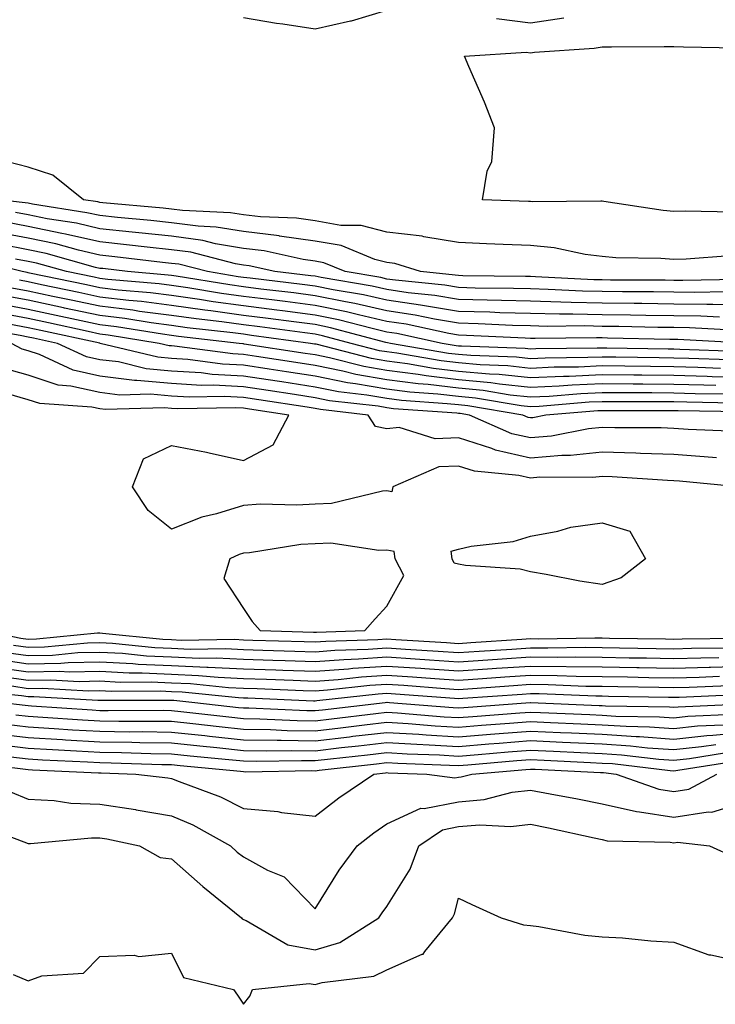
# Model space of a CAD drawing. Units: inches. Extents: x 955283 to 957923, y 7229258 to 7231898.
# Drawn here: x 955557 to 955654, y 7230420 to 7230557 of the extents above; entities that cross this region are included whole.
import ezdxf

# ---------------------------------------------------------------- set-up
doc = ezdxf.new("R2010")
doc.units = ezdxf.units.IN
doc.header["$MEASUREMENT"] = 0
doc.layers.add('Contour_95527229', color=7, linetype='Continuous', true_color=0x3ab8ee)

msp = doc.modelspace()

# ---------------------------------------------------------------- linework, layer by layer
at = {"layer": 'Contour_95527229'}
for points in [[(955588.05, 7230557.29, 3183), (955592.67, 7230556.54, 3183), (955593.54, 7230556.43, 3183), (955598.05, 7230555.74, 3183), (955602.96, 7230556.83, 3183), (955603.12, 7230556.85, 3183), (955608.05, 7230558.32, 3183)], [(955623.31, 7230557.18, 3183), (955628.05, 7230556.56, 3183), (955632.73, 7230557.24, 3183)], [(955656.31, 7230530.18, 3182), (955649.64, 7230530.33, 3182), (955648.05, 7230530.28, 3182), (955646.54, 7230530.41, 3182), (955638.28, 7230531.69, 3182), (955638.05, 7230531.71, 3182), (955637.86, 7230531.73, 3182), (955628.32, 7230531.65, 3182), (955628.05, 7230531.67, 3182), (955627.81, 7230531.68, 3182), (955621.38, 7230531.92, 3182), (955622.05, 7230535.92, 3182), (955622.7, 7230537.27, 3182), (955623.05, 7230541.92, 3182), (955621.65, 7230545.52, 3182), (955619.49, 7230550.48, 3182), (955618.89, 7230551.92, 3182), (955627.48, 7230552.49, 3182), (955628.05, 7230552.41, 3182), (955628.63, 7230552.5, 3182), (955636.94, 7230553.03, 3182), (955638.05, 7230553.23, 3182), (955639.36, 7230553.23, 3182), (955646.69, 7230553.28, 3182), (955648.05, 7230553.29, 3182), (955649.37, 7230553.24, 3182), (955656.87, 7230553.1, 3182)], [(955655.84, 7230524.13, 3183), (955649.76, 7230523.63, 3183), (955648.05, 7230523.58, 3183), (955646.24, 7230523.73, 3183), (955639.97, 7230523.84, 3183), (955638.05, 7230524.02, 3183), (955635.67, 7230524.3, 3183), (955631.37, 7230525.24, 3183), (955628.05, 7230525.54, 3183), (955624.27, 7230525.7, 3183), (955621.93, 7230525.8, 3183), (955618.05, 7230525.95, 3183), (955613.22, 7230526.75, 3183), (955612.96, 7230526.83, 3183), (955608.05, 7230527.39, 3183), (955604.46, 7230528.33, 3183), (955601.62, 7230528.35, 3183), (955598.05, 7230528.97, 3183), (955595.47, 7230529.34, 3183), (955590.44, 7230529.53, 3183), (955588.05, 7230529.81, 3183), (955586.24, 7230530.11, 3183), (955579.56, 7230530.41, 3183), (955578.05, 7230530.61, 3183), (955576.87, 7230530.74, 3183), (955568.47, 7230531.5, 3183), (955568.05, 7230531.54, 3183), (955567.75, 7230531.62, 3183), (955565.77, 7230531.92, 3183), (955561.5, 7230535.37, 3183), (955558.05, 7230536.45, 3183), (955553.7, 7230537.57, 3183)], [(955656.96, 7230520.83, 3184), (955649.31, 7230520.66, 3184), (955648.05, 7230520.68, 3184), (955646.83, 7230520.7, 3184), (955639.24, 7230520.73, 3184), (955638.05, 7230520.75, 3184), (955636.9, 7230520.77, 3184), (955628.76, 7230521.21, 3184), (955628.05, 7230521.22, 3184), (955627.37, 7230521.24, 3184), (955618.63, 7230521.34, 3184), (955618.05, 7230521.36, 3184), (955617.57, 7230521.44, 3184), (955612.75, 7230521.92, 3184), (955609.18, 7230523.05, 3184), (955608.05, 7230523.18, 3184), (955606.35, 7230523.62, 3184), (955601.66, 7230525.53, 3184), (955598.05, 7230526.16, 3184), (955593.1, 7230526.87, 3184), (955593.02, 7230526.89, 3184), (955588.05, 7230527.49, 3184), (955584.25, 7230528.12, 3184), (955581.74, 7230528.23, 3184), (955578.05, 7230528.73, 3184), (955575.16, 7230529.03, 3184), (955570.51, 7230529.46, 3184), (955568.05, 7230529.71, 3184), (955566.25, 7230530.12, 3184), (955558.67, 7230531.3, 3184), (955558.05, 7230531.43, 3184), (955557.64, 7230531.51, 3184), (955553.93, 7230531.92, 3184)], [(955655.22, 7230519.09, 3185), (955650.98, 7230518.99, 3185), (955648.05, 7230519.04, 3185), (955645.21, 7230519.08, 3185), (955640.87, 7230519.1, 3185), (955638.05, 7230519.13, 3185), (955635.32, 7230519.19, 3185), (955630.53, 7230519.44, 3185), (955628.05, 7230519.5, 3185), (955625.7, 7230519.57, 3185), (955620.34, 7230519.63, 3185), (955618.05, 7230519.7, 3185), (955616.15, 7230520.02, 3185), (955609.27, 7230520.7, 3185), (955608.05, 7230520.88, 3185), (955607.21, 7230521.08, 3185), (955602.25, 7230521.92, 3185), (955599.26, 7230523.13, 3185), (955598.05, 7230523.35, 3185), (955596.38, 7230523.59, 3185), (955590.94, 7230524.81, 3185), (955588.05, 7230525.15, 3185), (955584.17, 7230525.8, 3185), (955582.39, 7230526.26, 3185), (955578.05, 7230526.84, 3185), (955573.46, 7230527.33, 3185), (955572.56, 7230527.41, 3185), (955568.05, 7230527.88, 3185), (955564.77, 7230528.64, 3185), (955560.71, 7230529.26, 3185), (955558.05, 7230529.81, 3185), (955556.28, 7230530.15, 3185)], [(955658.05, 7230517.27, 3186), (955653.47, 7230517.34, 3186), (955652.64, 7230517.33, 3186), (955648.05, 7230517.4, 3186), (955643.59, 7230517.46, 3186), (955642.51, 7230517.46, 3186), (955638.05, 7230517.52, 3186), (955633.73, 7230517.6, 3186), (955632.29, 7230517.68, 3186), (955628.05, 7230517.78, 3186), (955624.03, 7230517.9, 3186), (955622.04, 7230517.93, 3186), (955618.05, 7230518.03, 3186), (955614.73, 7230518.6, 3186), (955611, 7230518.97, 3186), (955608.05, 7230519.41, 3186), (955606, 7230519.87, 3186), (955598.89, 7230521.08, 3186), (955598.05, 7230521.26, 3186), (955597.46, 7230521.33, 3186), (955592.45, 7230521.92, 3186), (955588.86, 7230522.73, 3186), (955588.05, 7230522.83, 3186), (955586.97, 7230523, 3186), (955580.73, 7230524.6, 3186), (955578.05, 7230524.96, 3186), (955574.66, 7230525.31, 3186), (955571.78, 7230525.65, 3186), (955568.05, 7230526.04, 3186), (955563.27, 7230527.14, 3186), (955562.75, 7230527.22, 3186), (955558.05, 7230528.19, 3186), (955554.92, 7230528.8, 3186)], [(955654.42, 7230515.55, 3187), (955651.83, 7230515.7, 3187), (955648.05, 7230515.75, 3187), (955644.16, 7230515.81, 3187), (955641.99, 7230515.86, 3187), (955638.05, 7230515.9, 3187), (955633.98, 7230515.99, 3187), (955632.1, 7230515.97, 3187), (955628.05, 7230516.06, 3187), (955623.78, 7230516.19, 3187), (955622.39, 7230516.26, 3187), (955618.05, 7230516.37, 3187), (955613.3, 7230517.17, 3187), (955612.74, 7230517.23, 3187), (955608.05, 7230517.94, 3187), (955604.8, 7230518.67, 3187), (955600.58, 7230519.39, 3187), (955598.05, 7230519.91, 3187), (955596.26, 7230520.13, 3187), (955588.98, 7230520.99, 3187), (955588.05, 7230521.11, 3187), (955587.34, 7230521.21, 3187), (955583.03, 7230521.92, 3187), (955579.06, 7230522.93, 3187), (955578.05, 7230523.06, 3187), (955576.77, 7230523.2, 3187), (955570.12, 7230523.99, 3187), (955568.05, 7230524.21, 3187), (955565.08, 7230524.89, 3187), (955561.91, 7230525.78, 3187), (955558.05, 7230526.57, 3187), (955553.56, 7230527.43, 3187)], [(955656.21, 7230513.76, 3188), (955650.21, 7230514.08, 3188), (955648.05, 7230514.11, 3188), (955645.83, 7230514.14, 3188), (955640.38, 7230514.25, 3188), (955638.05, 7230514.28, 3188), (955635.63, 7230514.34, 3188), (955630.41, 7230514.28, 3188), (955628.05, 7230514.34, 3188), (955625.56, 7230514.41, 3188), (955620.76, 7230514.63, 3188), (955618.05, 7230514.71, 3188), (955614.69, 7230515.28, 3188), (955612, 7230515.87, 3188), (955608.05, 7230516.45, 3188), (955603.6, 7230517.47, 3188), (955602.28, 7230517.69, 3188), (955598.05, 7230518.56, 3188), (955595.07, 7230518.94, 3188), (955590.49, 7230519.48, 3188), (955588.05, 7230519.79, 3188), (955586.17, 7230520.05, 3188), (955578.68, 7230521.29, 3188), (955578.05, 7230521.37, 3188), (955577.57, 7230521.44, 3188), (955571.89, 7230521.92, 3188), (955568.46, 7230522.33, 3188), (955568.05, 7230522.37, 3188), (955567.46, 7230522.51, 3188), (955560.56, 7230524.43, 3188), (955558.05, 7230524.95, 3188), (955554.3, 7230525.67, 3188)], [(955656.91, 7230510.78, 3190), (955648.89, 7230511.08, 3190), (955648.05, 7230511.1, 3190), (955647.24, 7230511.11, 3190), (955638.72, 7230511.25, 3190), (955638.05, 7230511.26, 3190), (955637.36, 7230511.23, 3190), (955628.81, 7230511.16, 3190), (955628.05, 7230511.13, 3190), (955627.34, 7230511.21, 3190), (955618.46, 7230511.51, 3190), (955618.05, 7230511.55, 3190), (955617.72, 7230511.59, 3190), (955615.76, 7230511.92, 3190), (955609.43, 7230513.3, 3190), (955608.05, 7230513.5, 3190), (955606, 7230513.97, 3190), (955601.32, 7230515.19, 3190), (955598.05, 7230515.87, 3190), (955593.52, 7230516.45, 3190), (955592.69, 7230516.56, 3190), (955588.05, 7230517.14, 3190), (955583.85, 7230517.72, 3190), (955581.94, 7230518.03, 3190), (955578.05, 7230518.59, 3190), (955575.1, 7230518.97, 3190), (955570.62, 7230519.35, 3190), (955568.05, 7230519.65, 3190), (955566.18, 7230520.05, 3190), (955558.26, 7230521.71, 3190), (955558.05, 7230521.74, 3190), (955557.9, 7230521.77, 3190), (955557.23, 7230521.92, 3190), (955549.88, 7230523.75, 3190)], [(955658.01, 7230511.96, 3189), (955648.59, 7230512.46, 3189), (955648.05, 7230512.47, 3189), (955647.49, 7230512.48, 3189), (955638.79, 7230512.66, 3189), (955638.05, 7230512.67, 3189), (955637.28, 7230512.69, 3189), (955628.73, 7230512.6, 3189), (955628.05, 7230512.62, 3189), (955627.33, 7230512.64, 3189), (955619.15, 7230513.02, 3189), (955618.05, 7230513.05, 3189), (955616.68, 7230513.29, 3189), (955610.72, 7230514.59, 3189), (955608.05, 7230514.98, 3189), (955604.09, 7230515.88, 3189), (955602.43, 7230516.3, 3189), (955598.05, 7230517.21, 3189), (955593.88, 7230517.75, 3189), (955592, 7230517.97, 3189), (955588.05, 7230518.46, 3189), (955585.01, 7230518.88, 3189), (955580.32, 7230519.65, 3189), (955578.05, 7230519.99, 3189), (955576.33, 7230520.2, 3189), (955569.15, 7230520.82, 3189), (955568.05, 7230520.94, 3189), (955567.25, 7230521.12, 3189), (955563.39, 7230521.92, 3189), (955559.21, 7230523.08, 3189), (955558.05, 7230523.33, 3189), (955556.31, 7230523.66, 3189)], [(955654.57, 7230508.44, 3192), (955651.41, 7230508.56, 3192), (955648.05, 7230508.65, 3192), (955644.81, 7230508.68, 3192), (955641.23, 7230508.74, 3192), (955638.05, 7230508.77, 3192), (955634.75, 7230508.62, 3192), (955631.37, 7230508.6, 3192), (955628.05, 7230508.44, 3192), (955624.92, 7230508.79, 3192), (955621.06, 7230508.91, 3192), (955618.05, 7230509.21, 3192), (955615.61, 7230509.48, 3192), (955609.43, 7230510.54, 3192), (955608.05, 7230510.72, 3192), (955607.02, 7230510.89, 3192), (955603.06, 7230511.92, 3192), (955599.09, 7230512.96, 3192), (955598.05, 7230513.18, 3192), (955596.6, 7230513.37, 3192), (955590.34, 7230514.21, 3192), (955588.05, 7230514.5, 3192), (955585.06, 7230514.91, 3192), (955581.45, 7230515.32, 3192), (955578.05, 7230515.81, 3192), (955573.59, 7230516.38, 3192), (955572.66, 7230516.53, 3192), (955568.05, 7230517.08, 3192), (955564.06, 7230517.93, 3192), (955561.51, 7230518.46, 3192), (955558.05, 7230519.2, 3192), (955555.76, 7230519.63, 3192)], [(955655.74, 7230509.61, 3191), (955650.15, 7230509.82, 3191), (955648.05, 7230509.88, 3191), (955646.02, 7230509.89, 3191), (955639.97, 7230510, 3191), (955638.05, 7230510.01, 3191), (955636.06, 7230509.93, 3191), (955630.09, 7230509.88, 3191), (955628.05, 7230509.78, 3191), (955626.13, 7230510, 3191), (955619.76, 7230510.21, 3191), (955618.05, 7230510.38, 3191), (955616.66, 7230510.53, 3191), (955608.57, 7230511.92, 3191), (955608.14, 7230512.01, 3191), (955607.91, 7230512.06, 3191), (955600.21, 7230514.08, 3191), (955598.05, 7230514.53, 3191), (955595.06, 7230514.91, 3191), (955591.52, 7230515.39, 3191), (955588.05, 7230515.82, 3191), (955583.53, 7230516.44, 3191), (955582.67, 7230516.54, 3191), (955578.05, 7230517.19, 3191), (955573.87, 7230517.74, 3191), (955572.08, 7230517.89, 3191), (955568.05, 7230518.37, 3191), (955565.12, 7230518.99, 3191), (955559.89, 7230520.08, 3191), (955558.05, 7230520.47, 3191), (955556.83, 7230520.7, 3191)], [(955658.05, 7230507.15, 3193), (955653.4, 7230507.27, 3193), (955652.67, 7230507.3, 3193), (955648.05, 7230507.43, 3193), (955643.6, 7230507.47, 3193), (955642.48, 7230507.49, 3193), (955638.05, 7230507.52, 3193), (955633.45, 7230507.32, 3193), (955632.65, 7230507.32, 3193), (955628.05, 7230507.11, 3193), (955623.7, 7230507.57, 3193), (955622.35, 7230507.62, 3193), (955618.05, 7230508.02, 3193), (955614.56, 7230508.43, 3193), (955610.92, 7230509.05, 3193), (955608.05, 7230509.42, 3193), (955605.92, 7230509.79, 3193), (955598.18, 7230511.79, 3193), (955598.05, 7230511.82, 3193), (955597.96, 7230511.83, 3193), (955597.4, 7230511.92, 3193), (955589.16, 7230513.03, 3193), (955588.05, 7230513.18, 3193), (955586.59, 7230513.38, 3193), (955580.23, 7230514.1, 3193), (955578.05, 7230514.41, 3193), (955575.19, 7230514.78, 3193), (955571.51, 7230515.38, 3193), (955568.05, 7230515.8, 3193), (955563.13, 7230516.84, 3193), (955563, 7230516.87, 3193), (955558.05, 7230517.92, 3193), (955554.69, 7230518.56, 3193)], [(955653.91, 7230506.06, 3194), (955652.22, 7230506.09, 3194), (955648.05, 7230506.21, 3194), (955643.73, 7230506.24, 3194), (955642.37, 7230506.24, 3194), (955638.05, 7230506.28, 3194), (955633.88, 7230506.09, 3194), (955632.07, 7230505.94, 3194), (955628.05, 7230505.76, 3194), (955623.74, 7230506.23, 3194), (955622.55, 7230506.42, 3194), (955618.05, 7230506.85, 3194), (955613.51, 7230507.38, 3194), (955612.41, 7230507.56, 3194), (955608.05, 7230508.12, 3194), (955604.82, 7230508.69, 3194), (955600.05, 7230509.92, 3194), (955598.05, 7230510.33, 3194), (955596.66, 7230510.53, 3194), (955588.14, 7230511.83, 3194), (955588.05, 7230511.84, 3194), (955587.98, 7230511.85, 3194), (955587.45, 7230511.92, 3194), (955579.02, 7230512.89, 3194), (955578.05, 7230513.02, 3194), (955576.79, 7230513.18, 3194), (955570.35, 7230514.22, 3194), (955568.05, 7230514.51, 3194), (955564.77, 7230515.2, 3194), (955561.95, 7230515.82, 3194), (955558.05, 7230516.64, 3194), (955553.62, 7230517.49, 3194)], [(955655.13, 7230504.84, 3195), (955651.03, 7230504.9, 3195), (955648.05, 7230504.98, 3195), (955644.96, 7230505.01, 3195), (955641.14, 7230505.01, 3195), (955638.05, 7230505.03, 3195), (955635.07, 7230504.9, 3195), (955630.67, 7230504.54, 3195), (955628.05, 7230504.42, 3195), (955625.25, 7230504.72, 3195), (955621.49, 7230505.36, 3195), (955618.05, 7230505.68, 3195), (955613.8, 7230506.17, 3195), (955612.4, 7230506.27, 3195), (955608.05, 7230506.82, 3195), (955603.71, 7230507.58, 3195), (955601.93, 7230508.04, 3195), (955598.05, 7230508.82, 3195), (955595.37, 7230509.24, 3195), (955589.9, 7230510.07, 3195), (955588.05, 7230510.36, 3195), (955586.57, 7230510.44, 3195), (955578.44, 7230511.53, 3195), (955578.05, 7230511.56, 3195), (955577.72, 7230511.59, 3195), (955576.32, 7230511.92, 3195), (955569.21, 7230513.08, 3195), (955568.05, 7230513.22, 3195), (955566.4, 7230513.57, 3195), (955560.89, 7230514.76, 3195), (955558.05, 7230515.36, 3195), (955553.8, 7230516.17, 3195)], [(955657.59, 7230502.38, 3197), (955648.65, 7230502.52, 3197), (955648.05, 7230502.53, 3197), (955647.43, 7230502.54, 3197), (955638.05, 7230502.54, 3197), (955637.45, 7230502.52, 3197), (955630.21, 7230501.92, 3197), (955628.4, 7230501.57, 3197), (955628.05, 7230501.54, 3197), (955627.74, 7230501.61, 3197), (955627.02, 7230501.92, 3197), (955619.34, 7230503.21, 3197), (955618.05, 7230503.34, 3197), (955616.46, 7230503.51, 3197), (955610.1, 7230503.97, 3197), (955608.05, 7230504.23, 3197), (955605.25, 7230504.72, 3197), (955601.31, 7230505.18, 3197), (955598.05, 7230505.84, 3197), (955593.42, 7230506.55, 3197), (955592.78, 7230506.65, 3197), (955588.05, 7230507.37, 3197), (955583.72, 7230507.59, 3197), (955582.16, 7230507.81, 3197), (955578.05, 7230508.06, 3197), (955574.52, 7230508.39, 3197), (955570.64, 7230509.33, 3197), (955568.05, 7230509.64, 3197), (955566.18, 7230510.05, 3197), (955562.15, 7230511.92, 3197), (955558.78, 7230512.65, 3197), (955558.05, 7230512.8, 3197), (955556.96, 7230513.01, 3197), (955550.31, 7230514.18, 3197)], [(955656.36, 7230503.61, 3196), (955649.84, 7230503.71, 3196), (955648.05, 7230503.76, 3196), (955646.2, 7230503.77, 3196), (955639.9, 7230503.77, 3196), (955638.05, 7230503.79, 3196), (955636.26, 7230503.71, 3196), (955629.26, 7230503.13, 3196), (955628.05, 7230503.08, 3196), (955626.75, 7230503.22, 3196), (955620.41, 7230504.28, 3196), (955618.05, 7230504.51, 3196), (955615.13, 7230504.84, 3196), (955611.25, 7230505.12, 3196), (955608.05, 7230505.52, 3196), (955603.67, 7230506.3, 3196), (955602.55, 7230506.42, 3196), (955598.05, 7230507.33, 3196), (955594.08, 7230507.95, 3196), (955591.66, 7230508.31, 3196), (955588.05, 7230508.86, 3196), (955585.15, 7230509.02, 3196), (955580.3, 7230509.67, 3196), (955578.05, 7230509.81, 3196), (955576.12, 7230509.99, 3196), (955568.1, 7230511.92, 3196), (955568.06, 7230511.93, 3196), (955559.84, 7230513.71, 3196), (955558.05, 7230514.08, 3196), (955555.38, 7230514.59, 3196)], [(955655.8, 7230499.67, 3198), (955650.03, 7230499.94, 3198), (955648.05, 7230500.08, 3198), (955646.27, 7230500.14, 3198), (955639.83, 7230500.14, 3198), (955638.05, 7230500.2, 3198), (955636.13, 7230500, 3198), (955630.98, 7230498.99, 3198), (955628.05, 7230498.74, 3198), (955625.46, 7230499.33, 3198), (955619.56, 7230501.92, 3198), (955618.26, 7230502.13, 3198), (955618.05, 7230502.15, 3198), (955617.78, 7230502.19, 3198), (955608.95, 7230502.82, 3198), (955608.05, 7230502.94, 3198), (955606.82, 7230503.15, 3198), (955600.06, 7230503.93, 3198), (955598.05, 7230504.34, 3198), (955595.19, 7230504.78, 3198), (955591.49, 7230505.36, 3198), (955588.05, 7230505.88, 3198), (955583.87, 7230506.1, 3198), (955582.19, 7230506.06, 3198), (955578.05, 7230506.31, 3198), (955573.2, 7230506.77, 3198), (955572.89, 7230506.76, 3198), (955568.05, 7230507.36, 3198), (955564.32, 7230508.19, 3198), (955559.62, 7230510.35, 3198), (955558.05, 7230510.87, 3198), (955557.23, 7230511.1, 3198), (955555.75, 7230511.92, 3198)], [(955654.01, 7230495.96, 3199), (955652.26, 7230496.13, 3199), (955648.05, 7230496.42, 3199), (955643.38, 7230496.59, 3199), (955642.76, 7230496.63, 3199), (955638.05, 7230496.78, 3199), (955633.66, 7230496.31, 3199), (955632.45, 7230496.32, 3199), (955628.05, 7230495.94, 3199), (955623.19, 7230497.06, 3199), (955622.7, 7230497.27, 3199), (955618.05, 7230498.78, 3199), (955614.76, 7230498.63, 3199), (955609.78, 7230500.19, 3199), (955608.05, 7230500.02, 3199), (955606.47, 7230500.34, 3199), (955605.44, 7230501.92, 3199), (955598.82, 7230502.69, 3199), (955598.05, 7230502.85, 3199), (955596.96, 7230503.01, 3199), (955590.19, 7230504.06, 3199), (955588.05, 7230504.39, 3199), (955585.44, 7230504.53, 3199), (955580.55, 7230504.42, 3199), (955578.05, 7230504.58, 3199), (955575.12, 7230504.85, 3199), (955570.85, 7230504.72, 3199), (955568.05, 7230505.07, 3199), (955564, 7230505.97, 3199), (955562.22, 7230506.09, 3199), (955558.05, 7230507.47, 3199), (955554.58, 7230508.45, 3199)], [(955657.02, 7230491.92, 3200), (955648.84, 7230492.71, 3200), (955648.05, 7230492.77, 3200), (955647.17, 7230492.8, 3200), (955639.45, 7230493.32, 3200), (955638.05, 7230493.37, 3200), (955636.74, 7230493.23, 3200), (955629.39, 7230493.26, 3200), (955628.05, 7230493.14, 3200), (955626.46, 7230493.51, 3200), (955620.25, 7230494.12, 3200), (955618.05, 7230494.83, 3200), (955615.27, 7230494.7, 3200), (955608.89, 7230491.92, 3200), (955608.73, 7230491.24, 3200), (955608.05, 7230491.36, 3200), (955607.46, 7230491.33, 3200), (955600.35, 7230489.62, 3200), (955598.05, 7230489.53, 3200), (955595.51, 7230489.38, 3200), (955590.44, 7230489.53, 3200), (955588.05, 7230489.35, 3200), (955584.3, 7230488.17, 3200), (955582.28, 7230487.69, 3200), (955578.05, 7230486.04, 3200), (955574.79, 7230488.66, 3200), (955572.6, 7230491.92, 3200), (955574.12, 7230495.85, 3200), (955578.05, 7230497.69, 3200), (955582.91, 7230496.78, 3200), (955583.29, 7230496.68, 3200), (955588.05, 7230495.62, 3200), (955592.19, 7230497.78, 3200), (955594.38, 7230501.92, 3200), (955588.9, 7230502.77, 3200), (955588.05, 7230502.9, 3200), (955587.01, 7230502.96, 3200), (955578.91, 7230502.78, 3200), (955578.05, 7230502.83, 3200), (955577.04, 7230502.93, 3200), (955568.82, 7230502.69, 3200), (955568.05, 7230502.79, 3200), (955566.94, 7230503.03, 3200), (955559.67, 7230503.54, 3200), (955558.05, 7230504.07, 3200), (955555.05, 7230504.92, 3200)], [(955551.87, 7230471.92, 3200), (955557.01, 7230470.88, 3200), (955558.05, 7230470.74, 3200), (955559.21, 7230470.76, 3200), (955567.71, 7230471.58, 3200), (955568.05, 7230471.59, 3200), (955568.4, 7230471.57, 3200), (955576.84, 7230470.71, 3200), (955578.05, 7230470.65, 3200), (955579.38, 7230470.59, 3200), (955586.83, 7230470.7, 3200), (955588.05, 7230470.64, 3200), (955589.38, 7230470.59, 3200), (955596.52, 7230470.39, 3200), (955598.05, 7230470.33, 3200), (955599.53, 7230470.44, 3200), (955606.8, 7230470.67, 3200), (955608.05, 7230470.76, 3200), (955609.3, 7230470.67, 3200), (955616.38, 7230470.25, 3200), (955618.05, 7230470.13, 3200), (955619.73, 7230470.24, 3200), (955626.84, 7230470.71, 3200), (955628.05, 7230470.79, 3200), (955629.19, 7230470.78, 3200), (955637.04, 7230470.91, 3200), (955638.05, 7230470.9, 3200), (955639.09, 7230470.88, 3200), (955646.88, 7230470.75, 3200), (955648.05, 7230470.73, 3200), (955649.2, 7230470.77, 3200), (955656.98, 7230470.85, 3200)], [(955556.02, 7230469.89, 3199), (955558.05, 7230469.6, 3199), (955560.34, 7230469.63, 3199), (955566.34, 7230470.21, 3199), (955568.05, 7230470.25, 3199), (955569.82, 7230470.15, 3199), (955575.69, 7230469.56, 3199), (955578.05, 7230469.45, 3199), (955580.63, 7230469.34, 3199), (955585.54, 7230469.41, 3199), (955588.05, 7230469.29, 3199), (955590.77, 7230469.2, 3199), (955595.2, 7230469.07, 3199), (955598.05, 7230468.96, 3199), (955600.8, 7230469.17, 3199), (955605.44, 7230469.31, 3199), (955608.05, 7230469.5, 3199), (955610.65, 7230469.32, 3199), (955615.18, 7230469.05, 3199), (955618.05, 7230468.85, 3199), (955620.92, 7230469.05, 3199), (955625.47, 7230469.34, 3199), (955628.05, 7230469.52, 3199), (955630.48, 7230469.49, 3199), (955635.72, 7230469.59, 3199), (955638.05, 7230469.56, 3199), (955640.45, 7230469.52, 3199), (955645.56, 7230469.43, 3199), (955648.05, 7230469.38, 3199), (955650.52, 7230469.45, 3199), (955655.64, 7230469.51, 3199)], [(955555.01, 7230468.88, 3198), (955558.05, 7230468.44, 3198), (955561.46, 7230468.51, 3198), (955564.97, 7230468.84, 3198), (955568.05, 7230468.91, 3198), (955571.22, 7230468.75, 3198), (955574.53, 7230468.4, 3198), (955578.05, 7230468.24, 3198), (955581.88, 7230468.09, 3198), (955584.25, 7230468.12, 3198), (955588.05, 7230467.95, 3198), (955592.17, 7230467.8, 3198), (955593.88, 7230467.75, 3198), (955598.05, 7230467.6, 3198), (955602.07, 7230467.9, 3198), (955604.09, 7230467.96, 3198), (955608.05, 7230468.24, 3198), (955612, 7230467.97, 3198), (955613.98, 7230467.85, 3198), (955618.05, 7230467.57, 3198), (955622.12, 7230467.85, 3198), (955624.1, 7230467.97, 3198), (955628.05, 7230468.25, 3198), (955631.77, 7230468.2, 3198), (955634.38, 7230468.25, 3198), (955638.05, 7230468.21, 3198), (955641.83, 7230468.14, 3198), (955644.23, 7230468.1, 3198), (955648.05, 7230468.03, 3198), (955651.83, 7230468.14, 3198), (955654.3, 7230468.17, 3198)], [(955554.01, 7230467.88, 3197), (955558.05, 7230467.3, 3197), (955562.59, 7230467.38, 3197), (955563.61, 7230467.48, 3197), (955568.05, 7230467.57, 3197), (955572.64, 7230467.33, 3197), (955573.38, 7230467.25, 3197), (955578.05, 7230467.04, 3197), (955582.97, 7230466.84, 3197), (955583.15, 7230466.82, 3197), (955588.05, 7230466.6, 3197), (955592.57, 7230466.44, 3197), (955593.57, 7230466.4, 3197), (955598.05, 7230466.24, 3197), (955602.72, 7230466.59, 3197), (955603.31, 7230466.66, 3197), (955608.05, 7230466.98, 3197), (955612.79, 7230466.66, 3197), (955613.35, 7230466.62, 3197), (955618.05, 7230466.29, 3197), (955622.74, 7230466.61, 3197), (955623.31, 7230466.66, 3197), (955628.05, 7230466.98, 3197), (955638.05, 7230466.86, 3197), (955642.9, 7230466.77, 3197), (955643.2, 7230466.77, 3197), (955648.05, 7230466.69, 3197), (955652.95, 7230466.82, 3197), (955653.14, 7230466.83, 3197), (955658.05, 7230466.96, 3197)], [(955553.11, 7230466.86, 3196), (955558.05, 7230466.16, 3196), (955562.37, 7230466.24, 3196), (955563.82, 7230466.15, 3196), (955568.05, 7230466.24, 3196), (955572.15, 7230466.02, 3196), (955573.95, 7230466.02, 3196), (955578.05, 7230465.84, 3196), (955581.81, 7230465.68, 3196), (955584.55, 7230465.42, 3196), (955588.05, 7230465.26, 3196), (955591.27, 7230465.14, 3196), (955594.98, 7230464.99, 3196), (955598.05, 7230464.87, 3196), (955601.24, 7230465.11, 3196), (955604.5, 7230465.47, 3196), (955608.05, 7230465.72, 3196), (955611.61, 7230465.48, 3196), (955614.73, 7230465.24, 3196), (955618.05, 7230465.01, 3196), (955621.37, 7230465.24, 3196), (955624.51, 7230465.46, 3196), (955628.05, 7230465.7, 3196), (955631.79, 7230465.66, 3196), (955634.42, 7230465.55, 3196), (955638.05, 7230465.5, 3196), (955641.58, 7230465.45, 3196), (955644.57, 7230465.4, 3196), (955648.05, 7230465.34, 3196), (955651.57, 7230465.44, 3196), (955654.42, 7230465.55, 3196)], [(955554.44, 7230465.53, 3195), (955558.05, 7230465.02, 3195), (955561.19, 7230465.06, 3195), (955565.14, 7230464.83, 3195), (955568.05, 7230464.9, 3195), (955570.88, 7230464.75, 3195), (955575.21, 7230464.76, 3195), (955578.05, 7230464.63, 3195), (955580.66, 7230464.53, 3195), (955585.97, 7230464, 3195), (955588.05, 7230463.91, 3195), (955589.97, 7230463.84, 3195), (955596.4, 7230463.57, 3195), (955598.05, 7230463.51, 3195), (955599.77, 7230463.64, 3195), (955605.67, 7230464.3, 3195), (955608.05, 7230464.47, 3195), (955610.43, 7230464.3, 3195), (955616.11, 7230463.86, 3195), (955618.05, 7230463.73, 3195), (955619.99, 7230463.86, 3195), (955625.7, 7230464.27, 3195), (955628.05, 7230464.43, 3195), (955630.53, 7230464.4, 3195), (955635.78, 7230464.19, 3195), (955638.05, 7230464.16, 3195), (955640.25, 7230464.12, 3195), (955645.94, 7230464.03, 3195), (955648.05, 7230463.99, 3195), (955650.18, 7230464.05, 3195), (955655.69, 7230464.28, 3195)], [(955549.73, 7230463.6, 3193), (955557.11, 7230462.86, 3193), (955558.05, 7230462.72, 3193), (955558.86, 7230462.73, 3193), (955567.76, 7230462.21, 3193), (955568.05, 7230462.22, 3193), (955568.33, 7230462.2, 3193), (955577.74, 7230462.23, 3193), (955578.05, 7230462.22, 3193), (955578.34, 7230462.21, 3193), (955581.28, 7230461.92, 3193), (955587.35, 7230461.22, 3193), (955588.05, 7230461.15, 3193), (955588.83, 7230461.14, 3193), (955596.9, 7230460.77, 3193), (955598.05, 7230460.76, 3193), (955599.09, 7230460.88, 3193), (955607.79, 7230461.92, 3193), (955608.02, 7230461.95, 3193), (955608.08, 7230461.95, 3193), (955608.41, 7230461.92, 3193), (955617.31, 7230461.18, 3193), (955618.05, 7230461.14, 3193), (955618.77, 7230461.2, 3193), (955628.01, 7230461.88, 3193), (955628.05, 7230461.89, 3193), (955628.08, 7230461.89, 3193), (955637.62, 7230461.49, 3193), (955638.05, 7230461.46, 3193), (955638.54, 7230461.43, 3193), (955647.42, 7230461.29, 3193), (955648.05, 7230461.24, 3193), (955648.67, 7230461.3, 3193), (955657.84, 7230461.71, 3193)], [(955555.77, 7230464.2, 3194), (955558.05, 7230463.86, 3194), (955560.03, 7230463.9, 3194), (955566.45, 7230463.52, 3194), (955568.05, 7230463.56, 3194), (955569.6, 7230463.47, 3194), (955576.47, 7230463.5, 3194), (955578.05, 7230463.42, 3194), (955579.5, 7230463.37, 3194), (955587.38, 7230462.59, 3194), (955588.05, 7230462.56, 3194), (955588.67, 7230462.55, 3194), (955597.82, 7230462.15, 3194), (955598.05, 7230462.14, 3194), (955598.29, 7230462.16, 3194), (955606.85, 7230463.12, 3194), (955608.05, 7230463.21, 3194), (955609.25, 7230463.12, 3194), (955617.48, 7230462.49, 3194), (955618.05, 7230462.45, 3194), (955618.62, 7230462.49, 3194), (955626.89, 7230463.08, 3194), (955628.05, 7230463.16, 3194), (955629.28, 7230463.15, 3194), (955637.15, 7230462.82, 3194), (955638.05, 7230462.81, 3194), (955638.93, 7230462.8, 3194), (955647.31, 7230462.66, 3194), (955648.05, 7230462.64, 3194), (955648.79, 7230462.66, 3194), (955656.97, 7230463, 3194)], [(955554.45, 7230461.92, 3192), (955557.65, 7230461.52, 3192), (955558.05, 7230461.47, 3192), (955558.53, 7230461.44, 3192), (955566.99, 7230460.86, 3192), (955568.05, 7230460.8, 3192), (955569.19, 7230460.78, 3192), (955576.94, 7230460.81, 3192), (955578.05, 7230460.79, 3192), (955579.32, 7230460.65, 3192), (955586.01, 7230459.88, 3192), (955588.05, 7230459.66, 3192), (955590.34, 7230459.63, 3192), (955595.53, 7230459.4, 3192), (955598.05, 7230459.36, 3192), (955600.34, 7230459.63, 3192), (955606.5, 7230460.37, 3192), (955608.05, 7230460.54, 3192), (955609.51, 7230460.46, 3192), (955616.04, 7230459.91, 3192), (955618.05, 7230459.79, 3192), (955620.01, 7230459.96, 3192), (955626.58, 7230460.45, 3192), (955628.05, 7230460.56, 3192), (955629.47, 7230460.5, 3192), (955636.34, 7230460.21, 3192), (955638.05, 7230460.13, 3192), (955639.96, 7230460.01, 3192), (955646.04, 7230459.91, 3192), (955648.05, 7230459.76, 3192), (955649.99, 7230459.98, 3192), (955656.38, 7230460.25, 3192)], [(955556.33, 7230460.2, 3191), (955558.05, 7230459.99, 3191), (955560.1, 7230459.87, 3191), (955565.61, 7230459.48, 3191), (955568.05, 7230459.34, 3191), (955570.67, 7230459.3, 3191), (955575.45, 7230459.32, 3191), (955578.05, 7230459.28, 3191), (955581.01, 7230458.96, 3191), (955584.67, 7230458.54, 3191), (955588.05, 7230458.19, 3191), (955591.84, 7230458.13, 3191), (955594.15, 7230458.02, 3191), (955598.05, 7230457.97, 3191), (955601.59, 7230458.38, 3191), (955604.91, 7230458.78, 3191), (955608.05, 7230459.15, 3191), (955611.01, 7230458.96, 3191), (955614.78, 7230458.65, 3191), (955618.05, 7230458.45, 3191), (955621.25, 7230458.72, 3191), (955625.14, 7230459.01, 3191), (955628.05, 7230459.24, 3191), (955630.85, 7230459.12, 3191), (955635.07, 7230458.94, 3191), (955638.05, 7230458.8, 3191), (955641.38, 7230458.59, 3191), (955644.66, 7230458.53, 3191), (955648.05, 7230458.29, 3191), (955651.33, 7230458.64, 3191), (955654.92, 7230458.8, 3191)], [(955555, 7230458.87, 3190), (955558.05, 7230458.5, 3190), (955561.68, 7230458.29, 3190), (955564.24, 7230458.11, 3190), (955568.05, 7230457.89, 3190), (955572.14, 7230457.83, 3190), (955573.97, 7230457.84, 3190), (955578.05, 7230457.78, 3190), (955582.69, 7230457.28, 3190), (955583.33, 7230457.2, 3190), (955588.05, 7230456.71, 3190), (955592.77, 7230456.64, 3190), (955593.32, 7230456.65, 3190), (955598.05, 7230456.58, 3190), (955602.84, 7230457.13, 3190), (955603.32, 7230457.19, 3190), (955608.05, 7230457.74, 3190), (955612.5, 7230457.47, 3190), (955613.51, 7230457.38, 3190), (955618.05, 7230457.12, 3190), (955622.49, 7230457.48, 3190), (955623.69, 7230457.56, 3190), (955628.05, 7230457.92, 3190), (955632.24, 7230457.73, 3190), (955633.79, 7230457.66, 3190), (955638.05, 7230457.47, 3190), (955642.81, 7230457.16, 3190), (955643.28, 7230457.15, 3190), (955648.05, 7230456.81, 3190), (955652.66, 7230457.31, 3190), (955653.47, 7230457.34, 3190), (955658.05, 7230457.78, 3190)], [(955553.68, 7230457.55, 3189), (955558.05, 7230457.02, 3189), (955562.86, 7230456.73, 3189), (955563.26, 7230456.71, 3189), (955568.05, 7230456.44, 3189), (955572.5, 7230456.37, 3189), (955573.64, 7230456.33, 3189), (955578.05, 7230456.27, 3189), (955581.98, 7230455.85, 3189), (955584.35, 7230455.62, 3189), (955588.05, 7230455.23, 3189), (955591.31, 7230455.18, 3189), (955594.74, 7230455.23, 3189), (955598.05, 7230455.18, 3189), (955601.74, 7230455.61, 3189), (955604.09, 7230455.88, 3189), (955608.05, 7230456.33, 3189), (955612.21, 7230456.08, 3189), (955613.95, 7230456.02, 3189), (955618.05, 7230455.78, 3189), (955622.25, 7230456.12, 3189), (955623.72, 7230456.25, 3189), (955628.05, 7230456.6, 3189), (955632.52, 7230456.39, 3189), (955633.64, 7230456.33, 3189), (955638.05, 7230456.14, 3189), (955642.01, 7230455.88, 3189), (955644.37, 7230455.6, 3189), (955648.05, 7230455.34, 3189), (955651.88, 7230455.75, 3189), (955653.9, 7230456.07, 3189)], [(955553.94, 7230456.03, 3188), (955558.05, 7230455.53, 3188), (955561.46, 7230455.33, 3188), (955564.8, 7230455.17, 3188), (955568.05, 7230454.99, 3188), (955571.08, 7230454.95, 3188), (955575.17, 7230454.8, 3188), (955578.05, 7230454.76, 3188), (955580.62, 7230454.49, 3188), (955586.01, 7230453.96, 3188), (955588.05, 7230453.75, 3188), (955589.86, 7230453.73, 3188), (955596.16, 7230453.81, 3188), (955598.05, 7230453.8, 3188), (955600.17, 7230454.04, 3188), (955605.35, 7230454.62, 3188), (955608.05, 7230454.94, 3188), (955610.89, 7230454.76, 3188), (955615.37, 7230454.6, 3188), (955618.05, 7230454.44, 3188), (955620.79, 7230454.66, 3188), (955624.94, 7230455.03, 3188), (955628.05, 7230455.27, 3188), (955631.25, 7230455.12, 3188), (955635.03, 7230454.94, 3188), (955638.05, 7230454.8, 3188), (955640.76, 7230454.63, 3188), (955645.95, 7230454.02, 3188), (955648.05, 7230453.86, 3188), (955650.23, 7230454.1, 3188), (955655.1, 7230454.87, 3188)], [(955555.63, 7230454.34, 3187), (955558.05, 7230454.05, 3187), (955560.06, 7230453.93, 3187), (955566.33, 7230453.64, 3187), (955568.05, 7230453.53, 3187), (955569.64, 7230453.51, 3187), (955576.69, 7230453.28, 3187), (955578.05, 7230453.26, 3187), (955579.25, 7230453.12, 3187), (955587.66, 7230452.31, 3187), (955588.05, 7230452.27, 3187), (955588.39, 7230452.26, 3187), (955597.56, 7230452.41, 3187), (955598.05, 7230452.4, 3187), (955598.59, 7230452.46, 3187), (955606.6, 7230453.37, 3187), (955608.05, 7230453.53, 3187), (955609.56, 7230453.43, 3187), (955616.8, 7230453.17, 3187), (955618.05, 7230453.1, 3187), (955619.34, 7230453.21, 3187), (955626.17, 7230453.8, 3187), (955628.05, 7230453.95, 3187), (955629.99, 7230453.86, 3187), (955636.43, 7230453.54, 3187), (955638.05, 7230453.47, 3187), (955639.51, 7230453.38, 3187), (955647.54, 7230452.43, 3187), (955648.05, 7230452.4, 3187), (955648.58, 7230452.45, 3187), (955656.3, 7230453.67, 3187)], [(955549.7, 7230453.57, 3186), (955557.32, 7230452.65, 3186), (955558.05, 7230452.56, 3186), (955558.66, 7230452.53, 3186), (955567.87, 7230452.1, 3186), (955568.05, 7230452.09, 3186), (955568.22, 7230452.09, 3186), (955573.04, 7230451.92, 3186), (955577.54, 7230451.41, 3186), (955578.05, 7230451.32, 3186), (955579.09, 7230450.88, 3186), (955584.88, 7230448.75, 3186), (955588.05, 7230447.11, 3186), (955592.85, 7230446.72, 3186), (955593.38, 7230446.59, 3186), (955598.05, 7230446.07, 3186), (955601.37, 7230448.6, 3186), (955606.21, 7230451.92, 3186), (955607.86, 7230452.11, 3186), (955608.05, 7230452.13, 3186), (955608.25, 7230452.12, 3186), (955613.62, 7230451.92, 3186), (955617.54, 7230451.41, 3186), (955618.05, 7230451.51, 3186), (955618.42, 7230451.55, 3186), (955619.87, 7230451.92, 3186), (955627.4, 7230452.57, 3186), (955628.05, 7230452.62, 3186), (955628.72, 7230452.59, 3186), (955637.83, 7230452.14, 3186), (955638.05, 7230452.13, 3186), (955638.26, 7230452.13, 3186), (955639.99, 7230451.92, 3186), (955645.96, 7230449.83, 3186), (955648.05, 7230449.5, 3186), (955650.14, 7230449.83, 3186), (955654.05, 7230451.92, 3186)], [(955555.59, 7230449.46, 3185), (955558.05, 7230448.42, 3185), (955561.7, 7230448.27, 3185), (955564.01, 7230447.88, 3185), (955568.05, 7230447.75, 3185), (955572.99, 7230446.98, 3185), (955573.1, 7230446.97, 3185), (955578.05, 7230446.12, 3185), (955581, 7230444.87, 3185), (955586.25, 7230441.92, 3185), (955587.2, 7230441.07, 3185), (955588.05, 7230440.38, 3185), (955591.43, 7230438.54, 3185), (955593.73, 7230437.6, 3185), (955598.05, 7230433.18, 3185), (955601.42, 7230438.55, 3185), (955603.92, 7230441.92, 3185), (955606.24, 7230443.73, 3185), (955608.05, 7230444.98, 3185), (955612.8, 7230447.17, 3185), (955613.25, 7230447.12, 3185), (955618.05, 7230448.06, 3185), (955621.59, 7230448.38, 3185), (955625.52, 7230449.39, 3185), (955628.05, 7230449.69, 3185), (955630.81, 7230449.16, 3185), (955634.6, 7230448.47, 3185), (955638.05, 7230447.77, 3185), (955642.83, 7230446.7, 3185), (955643.28, 7230446.69, 3185), (955648.05, 7230445.92, 3185), (955652.81, 7230446.68, 3185), (955653.35, 7230446.62, 3185), (955658.05, 7230448.08, 3185)], [(955551.03, 7230444.9, 3184), (955557.46, 7230442.51, 3184), (955558.05, 7230442.26, 3184), (955558.37, 7230442.24, 3184), (955566.9, 7230443.07, 3184), (955568.05, 7230443.04, 3184), (955569.02, 7230442.89, 3184), (955573.58, 7230441.92, 3184), (955576.44, 7230440.31, 3184), (955578.05, 7230440.11, 3184), (955582.4, 7230436.27, 3184), (955587.77, 7230431.92, 3184), (955587.88, 7230431.75, 3184), (955588.05, 7230431.67, 3184), (955588.45, 7230431.52, 3184), (955594.26, 7230428.13, 3184), (955598.05, 7230427.46, 3184), (955601.49, 7230428.48, 3184), (955606.95, 7230431.92, 3184), (955607.38, 7230432.59, 3184), (955608.05, 7230433.47, 3184), (955611.29, 7230438.68, 3184), (955612.49, 7230441.92, 3184), (955615.8, 7230444.17, 3184), (955618.05, 7230444.61, 3184), (955621, 7230444.87, 3184), (955625.34, 7230444.63, 3184), (955628.05, 7230444.95, 3184), (955630.58, 7230444.45, 3184), (955636.94, 7230443.03, 3184), (955638.05, 7230442.81, 3184), (955638.77, 7230442.64, 3184), (955647.54, 7230442.43, 3184), (955648.05, 7230442.35, 3184), (955648.56, 7230442.43, 3184), (955653.01, 7230441.92, 3184), (955656.5, 7230440.37, 3184)], [(955555.95, 7230424.02, 3183), (955558.05, 7230423.14, 3183), (955559.96, 7230423.83, 3183), (955565.76, 7230424.21, 3183), (955568.05, 7230426.5, 3183), (955572.84, 7230426.71, 3183), (955573.46, 7230426.51, 3183), (955578.05, 7230426.96, 3183), (955579.71, 7230423.58, 3183), (955586.67, 7230421.92, 3183), (955587.25, 7230421.12, 3183), (955588.05, 7230419.86, 3183), (955588.97, 7230421, 3183), (955589.32, 7230421.92, 3183), (955597.21, 7230422.76, 3183), (955598.05, 7230422.61, 3183), (955599.04, 7230422.91, 3183), (955606.21, 7230423.76, 3183), (955608.05, 7230424.68, 3183), (955612.98, 7230426.85, 3183), (955613.11, 7230426.86, 3183), (955613.33, 7230427.2, 3183), (955617.2, 7230431.92, 3183), (955617.49, 7230432.48, 3183), (955618.05, 7230434.63, 3183), (955619.91, 7230433.78, 3183), (955623.99, 7230431.92, 3183), (955627.08, 7230430.95, 3183), (955628.05, 7230430.85, 3183), (955629.25, 7230430.72, 3183), (955635.63, 7230429.5, 3183), (955638.05, 7230429.27, 3183), (955640.87, 7230429.1, 3183), (955644.84, 7230428.71, 3183), (955648.05, 7230428.51, 3183), (955652.9, 7230426.77, 3183), (955653.21, 7230426.76, 3183), (955658.05, 7230425.68, 3183)]]:
    msp.add_polyline3d(points, dxfattribs=at)
for points in [[(955638.05, 7230478.34, 3200), (955634.94, 7230478.81, 3200), (955630.24, 7230479.73, 3200), (955628.05, 7230480.09, 3200), (955626.61, 7230480.48, 3200), (955618.99, 7230480.98, 3200), (955618.05, 7230481.17, 3200), (955617.45, 7230481.32, 3200), (955617.14, 7230481.92, 3200), (955617, 7230482.97, 3200), (955618.05, 7230483.26, 3200), (955619.78, 7230483.65, 3200), (955625.66, 7230484.31, 3200), (955628.05, 7230485.05, 3200), (955631.89, 7230485.76, 3200), (955633.67, 7230486.3, 3200), (955638.05, 7230486.91, 3200), (955641.89, 7230485.76, 3200), (955644.08, 7230481.92, 3200), (955640.7, 7230479.27, 3200)], [(955598.05, 7230471.7, 3201), (955598.26, 7230471.71, 3201), (955604.97, 7230471.92, 3201), (955606.43, 7230473.54, 3201), (955608.05, 7230475.33, 3201), (955610.4, 7230479.57, 3201), (955609.19, 7230481.92, 3201), (955609.06, 7230482.93, 3201), (955608.05, 7230483.11, 3201), (955606.92, 7230483.05, 3201), (955600.23, 7230484.1, 3201), (955598.05, 7230484.02, 3201), (955596.07, 7230483.9, 3201), (955588.88, 7230482.75, 3201), (955588.05, 7230482.69, 3201), (955587.46, 7230482.51, 3201), (955586.18, 7230481.92, 3201), (955585.32, 7230479.19, 3201), (955588.05, 7230474.98, 3201), (955589.29, 7230473.16, 3201), (955590.37, 7230471.92, 3201), (955597.83, 7230471.7, 3201)]]:
    msp.add_polyline3d(points, close=True, dxfattribs=at)

doc.saveas('drawing.dxf')
